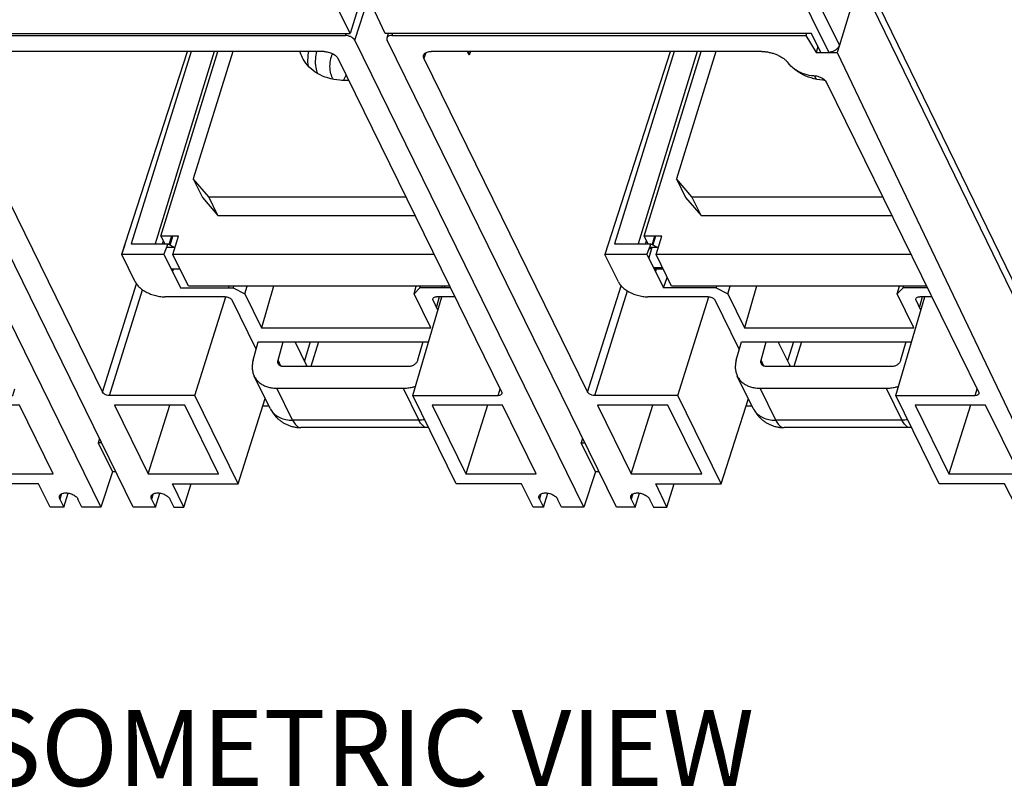
# Model space of a CAD drawing. Extents: x 0 to 65.6, y 0 to 40.4.
# Drawn here: x 54.6 to 59.7, y 21.7 to 25.7 of the extents above; entities that cross this region are included whole.
import ezdxf
from ezdxf.enums import TextEntityAlignment as Align

# ---------------------------------------------------------------- set-up
doc = ezdxf.new("R2010")
doc.units = 0
doc.header["$MEASUREMENT"] = 0
doc.layers.add('CONTINUOUS1', color=7, linetype='CONTINUOUS')
doc.layers.add('TEXT1', color=3, linetype='CONTINUOUS')
doc.styles.add('ROMANS', font='romans.shx')

msp = doc.modelspace()

# ---------------------------------------------------------------- linework, layer by layer
at = {"layer": 'CONTINUOUS1'}
for points in [[(58.6989, 25.6163), (58.6954, 25.6052), (58.7502, 25.517), (58.7754, 25.517), (58.8165, 25.517), (58.8607, 25.517), (59.9853, 23.1632), (60.111, 23.5698), (60.1478, 23.5698), (59.0152, 25.8977), (58.9784, 25.8977), (58.9362, 25.7611), (58.8724, 25.5546), (58.3237, 26.6634), (58.3826, 26.8542)], [(53.5183, 26.8429), (53.4719, 26.693), (55.7989, 26.693), (55.8452, 26.8429), (56.365, 25.8211), (56.3017, 25.6163), (55.8022, 26.6258), (53.4745, 26.6258), (53.9482, 25.6163), (56.3017, 25.6163)], [(58.7754, 25.517), (58.7263, 25.6163), (56.4866, 25.6163), (56.0129, 26.6258), (58.2678, 26.6258), (58.8165, 25.517)], [(58.9784, 25.8977), (60.111, 23.5698)], [(53.8606, 25.8029), (53.7873, 25.5804), (54.9916, 23.1263)], [(57.6097, 23.3111), (57.5909, 23.3111), (57.53, 23.1263), (56.3257, 25.5804), (56.399, 25.8029)], [(53.9855, 25.6163), (53.9823, 25.6052), (56.2767, 25.6052), (56.2803, 25.6163)], [(56.5017, 25.6163), (56.4947, 25.5919)], [(56.524, 25.6163), (56.5208, 25.6052), (58.6954, 25.6052)], [(55.267, 23.1954), (55.2587, 23.1685), (55.2794, 23.1263), (55.162, 23.1263), (53.9577, 25.5804)], [(57.787, 23.1954), (57.7787, 23.1685), (57.7994, 23.1263), (57.7004, 23.1263), (56.4961, 25.5804)], [(54.1503, 25.5153), (54.1401, 25.4839), (55.0002, 23.7312), (55.1788, 24.3004)], [(56.1644, 25.5212), (54.1771, 25.5212)], [(55.1029, 24.4558), (55.4469, 25.5212)], [(55.4658, 25.5212), (55.1516, 24.5103), (55.344, 24.5103), (55.3804, 24.4917), (55.3368, 24.4917)], [(55.5864, 25.5212), (55.2764, 24.5103)], [(55.3077, 24.5512), (55.6074, 25.5212)], [(55.6846, 25.5212), (55.4777, 24.8518)], [(56.6998, 25.5153), (56.6896, 25.4839), (57.5497, 23.7312), (57.7251, 24.2902)], [(58.4657, 25.5212), (56.7266, 25.5212)], [(56.9339, 25.5212), (56.9276, 25.5016), (56.9179, 25.5212)], [(57.6412, 24.4558), (57.9852, 25.5212)], [(58.0042, 25.5212), (57.69, 24.5103), (57.8824, 24.5103), (57.9188, 24.4917), (57.8752, 24.4917)], [(58.1247, 25.5212), (57.8147, 24.5103)], [(57.846, 24.5512), (58.1458, 25.5212)], [(58.2229, 25.5212), (58.0161, 24.8518)], [(58.7599, 25.5483), (58.7502, 25.517)], [(58.8724, 25.5546), (58.8607, 25.517)], [(57.0981, 23.7312), (56.238, 25.4839)], [(58.6125, 25.4505), (58.6018, 25.4634)], [(59.6044, 23.7312), (58.8072, 25.3558)], [(55.5592, 24.7578), (56.5943, 24.7578)], [(58.0975, 24.7578), (59.1006, 24.7578)], [(55.6074, 24.6596), (56.6425, 24.6596)], [(58.1457, 24.6596), (59.1488, 24.6596)], [(56.8251, 24.2874), (55.4524, 24.2874), (55.3707, 24.454), (55.4007, 24.5512), (55.3077, 24.5512), (55.3277, 24.5103)], [(55.3159, 24.5103), (55.3204, 24.5253)], [(55.3633, 24.5512), (55.3498, 24.5073)], [(55.3563, 24.504), (55.3709, 24.5512)], [(59.3315, 24.2874), (57.9908, 24.2874), (57.909, 24.454), (57.939, 24.5512), (57.846, 24.5512), (57.8661, 24.5103)], [(57.8543, 24.5103), (57.8587, 24.5253)], [(57.9017, 24.5512), (57.8881, 24.5073)], [(57.9056, 24.5512), (57.8915, 24.5056)], [(55.102, 24.4547), (55.1193, 24.5068)], [(55.344, 24.5103), (55.323, 24.4558)], [(55.3262, 24.5133), (55.3253, 24.5103)], [(55.3816, 24.4893), (55.3804, 24.4917)], [(57.8824, 24.5103), (57.8613, 24.4558)], [(57.8872, 24.4917), (57.8704, 24.4374)], [(57.8833, 24.4917), (57.8802, 24.4815), (57.8752, 24.4917)], [(55.1729, 24.3104), (55.102, 24.4547), (55.1034, 24.4547), (55.1029, 24.4558), (55.323, 24.4558), (55.4096, 24.2793), (55.6864, 24.2793)], [(56.7433, 24.454), (55.3707, 24.454)], [(57.7112, 24.3104), (57.6404, 24.4547), (57.6418, 24.4547), (57.6412, 24.4558), (57.8613, 24.4558), (57.948, 24.2793), (57.9682, 24.3334)], [(59.2497, 24.454), (57.909, 24.454)], [(55.4086, 24.3767), (55.3618, 24.3767)], [(55.3714, 24.3767), (55.3677, 24.3647)], [(57.9431, 24.3846), (57.8963, 24.3846)], [(57.947, 24.3767), (57.9002, 24.3767)], [(57.9097, 24.3767), (57.9061, 24.3647)], [(55.713, 23.2493), (55.4857, 23.7125), (55.037, 23.7125), (55.2114, 24.2685)], [(55.6635, 24.2793), (55.666, 24.2874)], [(55.689, 24.2874), (55.6864, 24.2793), (55.7477, 24.2482), (55.8356, 24.069), (56.7254, 24.069), (56.6375, 24.2482), (56.649, 24.2874)], [(55.7477, 24.2482), (55.76, 24.2874)], [(55.8983, 24.2874), (55.8356, 24.069)], [(56.6375, 24.2482), (56.6683, 24.2793)], [(56.8291, 24.2793), (56.6683, 24.2793), (56.6707, 24.2874)], [(56.7838, 24.2874), (56.7816, 24.2793)], [(56.7972, 24.2793), (56.7995, 24.2874)], [(58.2248, 24.2793), (57.948, 24.2793)], [(58.2273, 24.2874), (58.2248, 24.2793), (58.2861, 24.2482), (58.374, 24.069), (59.2638, 24.069), (59.1758, 24.2482), (59.1873, 24.2874)], [(58.2861, 24.2482), (58.2984, 24.2874)], [(58.4367, 24.2874), (58.374, 24.069)], [(59.1758, 24.2482), (59.2066, 24.2793)], [(59.3355, 24.2793), (59.2066, 24.2793), (59.209, 24.2874)], [(55.6451, 24.232), (55.3273, 24.232)], [(55.4857, 23.7125), (55.6486, 24.2319)], [(55.8081, 23.9562), (55.6819, 24.2134)], [(56.6309, 23.7125), (56.7833, 24.232)], [(56.7627, 24.1619), (56.7375, 24.2134)], [(56.769, 24.232), (56.7546, 24.1784)], [(56.8523, 24.232), (56.756, 24.232)], [(58.2514, 23.2493), (58.0241, 23.7125), (57.5865, 23.7125), (57.759, 24.2625)], [(58.1835, 24.232), (57.8657, 24.232)], [(58.0241, 23.7125), (58.187, 24.2319)], [(58.3464, 23.9562), (58.2202, 24.2134)], [(59.1693, 23.7125), (59.3217, 24.232)], [(59.3011, 24.1618), (59.2758, 24.2134)], [(59.3073, 24.232), (59.293, 24.1784)], [(59.3587, 24.232), (59.2943, 24.232)], [(55.7919, 23.8979), (55.8191, 23.9958), (56.714, 23.9958)], [(55.9376, 23.8676), (55.9227, 23.8979), (55.9499, 23.9958)], [(56.0706, 23.8653), (56.0729, 23.8728), (56.0125, 23.9958)], [(56.0921, 23.9958), (56.0617, 23.8957)], [(56.1346, 23.9958), (56.0949, 23.8653)], [(56.683, 23.9958), (56.6559, 23.8979)], [(58.3303, 23.8979), (58.3574, 23.9958), (59.2524, 23.9958)], [(58.476, 23.8676), (58.4611, 23.8979), (58.4882, 23.9958)], [(58.6089, 23.8653), (58.6113, 23.8728), (58.5509, 23.9958)], [(58.6305, 23.9958), (58.6, 23.8957)], [(58.673, 23.9958), (58.6332, 23.8653)], [(59.2214, 23.9958), (59.1942, 23.8979)], [(56.61, 23.8653), (55.9505, 23.8653)], [(59.1484, 23.8653), (58.4889, 23.8653)], [(55.8815, 23.6448), (55.7978, 23.8153)], [(58.4198, 23.6448), (58.3361, 23.8153)], [(54.7843, 23.1954), (54.776, 23.1685), (54.7968, 23.1263), (54.7256, 23.1263), (54.6636, 23.2493), (54.3198, 23.2493), (54.0925, 23.7125), (54.5301, 23.7125), (54.5404, 23.7478)], [(57.3043, 23.1954), (57.2961, 23.1685), (57.3168, 23.1263), (57.264, 23.1263), (57.2021, 23.2493), (56.8582, 23.2493), (56.6309, 23.7125), (57.0796, 23.7125), (57.0899, 23.7478)], [(59.9482, 23.1263), (59.8025, 23.1263), (59.7405, 23.2493), (59.3967, 23.2493), (59.1693, 23.7125), (59.586, 23.7125), (59.5965, 23.7473)], [(55.3545, 23.1685), (55.3752, 23.1263), (55.428, 23.1263), (55.3691, 23.2493), (55.713, 23.2493), (55.8559, 23.6969)], [(57.8745, 23.1685), (57.8952, 23.1263), (57.9664, 23.1263), (57.9076, 23.2493), (58.2514, 23.2493), (58.3943, 23.6968)], [(55.2407, 23.3009), (55.6109, 23.3009), (55.4334, 23.6627), (55.0632, 23.6627), (55.2407, 23.3009), (55.3542, 23.6627)], [(55.8757, 23.6564), (55.843, 23.6564)], [(57.0231, 23.6627), (56.9096, 23.3009), (57.2799, 23.3009), (57.1023, 23.6627), (56.7321, 23.6627), (56.9096, 23.3009)], [(57.7791, 23.3009), (57.8926, 23.6627)], [(58.4141, 23.6564), (58.3814, 23.6564)], [(59.5616, 23.6627), (59.4481, 23.3009)], [(56.7062, 23.5441), (56.0431, 23.5441)], [(59.2446, 23.5441), (58.5814, 23.5441)], [(54.985, 23.4869), (54.9774, 23.464)], [(54.9962, 23.464), (54.9774, 23.464), (55.0525, 23.3111)], [(57.5234, 23.4869), (57.5159, 23.464)], [(57.5909, 23.3111), (57.5159, 23.464), (57.5347, 23.464)], [(55.0713, 23.3111), (55.0525, 23.3111), (54.9916, 23.1263), (54.8926, 23.1263), (54.8718, 23.1685)], [(55.428, 23.1263), (55.466, 23.2493)], [(57.9664, 23.1263), (58.0044, 23.2493)], [(54.7968, 23.1263), (54.8195, 23.2)], [(55.2794, 23.1263), (55.3022, 23.2)], [(57.3168, 23.1263), (57.3396, 23.2)], [(57.7994, 23.1263), (57.8222, 23.2)], [(57.53, 23.1263), (57.4126, 23.1263), (57.3918, 23.1685)]]:
    msp.add_lwpolyline(points, dxfattribs=at)
for points in [[(55.5592, 24.7578), (55.4777, 24.8518), (55.5259, 24.7536), (55.6074, 24.6596)], [(58.0975, 24.7578), (58.0161, 24.8518), (58.0643, 24.7536), (58.1457, 24.6596)], [(55.917, 23.7511), (56.5802, 23.7511), (56.6626, 23.5831), (55.9995, 23.5831)], [(58.4554, 23.7511), (59.1186, 23.7511), (59.201, 23.5831), (58.5378, 23.5831)], [(54.5639, 23.6627), (54.1937, 23.6627), (54.3712, 23.3009), (54.7414, 23.3009)], [(57.9718, 23.6627), (57.6016, 23.6627), (57.7791, 23.3009), (58.1493, 23.3009)], [(59.2706, 23.6627), (59.4481, 23.3009), (59.8183, 23.3009), (59.6408, 23.6627)]]:
    msp.add_lwpolyline(points, close=True, dxfattribs=at)
for points, start_tangent, end_tangent in [([(59.4895, 27.4324), (59.8718, 26.6416), (60.2487, 25.8636), (60.6085, 25.1226)], (1.739635, -3.601898), (1.749027, -3.597347)), ([(56.3257, 25.5804), (56.3182, 25.5899), (56.3063, 25.598), (56.2917, 25.6033), (56.2767, 25.6052)], (-1.762171, 3.590927), (-4, 0)), ([(56.4947, 25.5919), (56.4943, 25.5899), (56.4961, 25.5804)], (-1.161729, -3.827582), (1.762171, -3.590927)), ([(56.5208, 25.6052), (56.5076, 25.6033), (56.4983, 25.598), (56.4947, 25.5919)], (-4, 0), (-1.161729, -3.827582)), ([(56.0509, 25.4888), (56.0387, 25.5211)], (-1.760837, 3.591581), (-1.060233, 3.85693)), ([(56.0824, 25.4434), (56.0804, 25.4878), (56.0848, 25.5212)], (-0.627483, 3.950477), (0.813477, 3.916408)), ([(56.1321, 25.4046), (56.1231, 25.4369), (56.1208, 25.4834), (56.1272, 25.5212)], (-1.461386, 3.723486), (1.00095, 3.872738)), ([(56.1644, 25.5212), (56.1869, 25.5184), (56.2088, 25.5103), (56.2267, 25.4982), (56.238, 25.4839)], (4, 0), (1.762171, -3.590927)), ([(56.2038, 25.4946), (56.2092, 25.51)], (1.18099, 3.821683), (1.484296, 3.714413)), ([(56.6877, 25.5018), (56.6928, 25.5103), (56.7068, 25.5184), (56.7266, 25.5212)], (1.283905, 3.788349), (4, 0)), ([(56.9276, 25.5016), (56.9256, 25.5133), (56.9266, 25.5212)], (-1.762171, 3.590927), (0.80377, 3.918412)), ([(58.4657, 25.5212), (58.4847, 25.5202), (58.5042, 25.517), (58.5236, 25.5119), (58.5424, 25.505), (58.5602, 25.4964), (58.5762, 25.4864), (58.5902, 25.4753), (58.6018, 25.4634)], (4, 0), (2.559796, -3.07367)), ([(58.8724, 25.5546), (58.8666, 25.5429), (58.8571, 25.5324), (58.8447, 25.5241), (58.8308, 25.5188), (58.8165, 25.517)], (-1.180989, -3.821683), (-4, 0)), ([(56.2943, 25.3691), (56.2471, 25.3703), (56.1849, 25.3822), (56.1305, 25.4055), (56.0864, 25.4392), (56.0545, 25.4818), (56.0509, 25.4888)], (-3.997388, -0.14454), (-1.760837, 3.591581)), ([(56.2098, 25.3814), (56.1989, 25.4127), (56.196, 25.4527), (56.2038, 25.4946)], (-1.760156, 3.591914), (1.180989, 3.821683)), ([(56.6896, 25.4839), (56.6868, 25.4982), (56.6877, 25.5018)], (-1.762171, 3.590927), (1.283905, 3.788349)), ([(58.6356, 25.4292), (58.6125, 25.4505)], (-3.232692, 2.355781), (-2.559796, 3.07367)), ([(58.7386, 25.3929), (58.6903, 25.402), (58.6457, 25.4224), (58.6356, 25.4292)], (-3.993173, 0.233597), (-3.232692, 2.355781)), ([(58.7962, 25.3695), (58.7855, 25.3703), (58.7233, 25.3822), (58.6689, 25.4055), (58.6356, 25.4292)], (-3.992501, 0.244812), (-3.025066, 2.617055)), ([(58.6705, 25.4046), (58.6683, 25.4105)], (-1.461386, 3.723486), (-1.319112, 3.776234)), ([(56.2129, 25.3754), (56.2124, 25.3763), (56.2098, 25.3814)], (-1.940396, 3.497837), (-1.760156, 3.591914)), ([(56.2684, 25.3691), (56.2803, 25.3976)], (1.257024, 3.797353), (1.788594, 3.577839)), ([(58.8072, 25.3558), (58.7919, 25.3735), (58.7671, 25.3869), (58.7386, 25.3929)], (-1.762171, 3.590927), (-3.993173, 0.233597)), ([(58.7481, 25.3814), (58.7433, 25.3923)], (-1.760156, 3.591914), (-1.435205, 3.733656)), ([(58.7512, 25.3754), (58.7508, 25.3763), (58.7481, 25.3814)], (-1.940396, 3.497837), (-1.760156, 3.591914)), ([(55.1729, 24.3104), (55.1843, 24.293), (55.2011, 24.2763), (55.2221, 24.2616), (55.2467, 24.2491), (55.2731, 24.2398), (55.3006, 24.234), (55.3273, 24.232)], (1.762171, -3.590927), (4, 0)), ([(57.7112, 24.3104), (57.7227, 24.293), (57.7394, 24.2763), (57.7604, 24.2616), (57.785, 24.2491), (57.8115, 24.2398), (57.8389, 24.234), (57.8657, 24.232)], (1.762171, -3.590927), (4, 0)), ([(55.6451, 24.232), (55.6541, 24.2311), (55.6631, 24.2285), (55.6712, 24.2244), (55.6777, 24.2191), (55.6819, 24.2134)], (4, 0), (1.762171, -3.590927)), ([(56.7375, 24.2134), (56.736, 24.2191), (56.7374, 24.2244), (56.7415, 24.2285), (56.7479, 24.2311), (56.756, 24.232)], (-1.762171, 3.590927), (4, 0)), ([(58.1835, 24.232), (58.1924, 24.2311), (58.2015, 24.2285), (58.2096, 24.2244), (58.2161, 24.2191), (58.2202, 24.2134)], (4, 0), (1.762171, -3.590927)), ([(59.2758, 24.2134), (59.2744, 24.2191), (59.2757, 24.2244), (59.2798, 24.2285), (59.2863, 24.2311), (59.2943, 24.232)], (-1.762171, 3.590927), (4, 0)), ([(55.7919, 23.8979), (55.7878, 23.8771), (55.7872, 23.8566), (55.79, 23.837), (55.7962, 23.8186), (55.7978, 23.8154)], (-1.068118, -3.854753), (1.76238, -3.590824)), ([(55.9505, 23.8653), (55.9435, 23.8659), (55.9371, 23.8678), (55.9316, 23.8708), (55.9271, 23.8749), (55.9239, 23.8798), (55.9221, 23.8855), (55.9217, 23.8916), (55.9227, 23.8979)], (-4, 0), (1.068118, 3.854753)), ([(56.0729, 23.8728), (56.076, 23.8679), (56.0783, 23.8653)], (1.762171, -3.590927), (2.768155, -2.887441)), ([(56.6559, 23.8979), (56.6534, 23.8916), (56.6496, 23.8855), (56.6447, 23.8798), (56.6387, 23.8749), (56.632, 23.8708), (56.6248, 23.8678), (56.6174, 23.8659), (56.61, 23.8653)], (-1.068118, -3.854753), (-4, 0)), ([(58.3303, 23.8979), (58.3262, 23.8771), (58.3255, 23.8566), (58.3284, 23.837), (58.3346, 23.8186), (58.3361, 23.8154)], (-1.068118, -3.854753), (1.76238, -3.590824)), ([(58.4624, 23.8796), (58.4623, 23.8798), (58.4604, 23.8855), (58.46, 23.8916), (58.4611, 23.8979)], (-1.7625, 3.590765), (1.068118, 3.854753)), ([(58.4889, 23.8653), (58.4819, 23.8659), (58.4755, 23.8678), (58.4699, 23.8708), (58.4655, 23.8749), (58.4624, 23.8796)], (-4, 0), (-1.7625, 3.590765)), ([(58.6113, 23.8728), (58.6143, 23.8679), (58.6166, 23.8653)], (1.762171, -3.590927), (2.768155, -2.887441)), ([(59.1942, 23.8979), (59.1918, 23.8916), (59.188, 23.8855), (59.183, 23.8798), (59.1771, 23.8749), (59.1704, 23.8708), (59.1632, 23.8678), (59.1557, 23.8659), (59.1484, 23.8653)], (-1.068118, -3.854753), (-4, 0)), ([(55.7978, 23.8154), (55.8058, 23.8018), (55.8184, 23.787), (55.8338, 23.7744), (55.8518, 23.7644), (55.872, 23.757), (55.8938, 23.7526), (55.9092, 23.7512)], (1.76238, -3.590824), (3.996324, -0.171454)), ([(58.3361, 23.8154), (58.3441, 23.8018), (58.3567, 23.787), (58.3722, 23.7744), (58.3902, 23.7644), (58.4103, 23.757), (58.4322, 23.7526), (58.4475, 23.7512)], (1.76238, -3.590824), (3.996324, -0.171454)), ([(55.9092, 23.7512), (55.9095, 23.7512)], (3.996324, -0.171456), (3.996616, -0.164495)), ([(55.9095, 23.7512), (55.917, 23.7511)], (3.996616, -0.164495), (4, 0)), ([(56.5802, 23.7511), (56.6042, 23.7526), (56.6286, 23.757), (56.6454, 23.7618)], (4, 0), (3.802952, 1.239983)), ([(58.4475, 23.7512), (58.4478, 23.7512)], (3.996324, -0.171456), (3.996616, -0.164495)), ([(58.4478, 23.7512), (58.4554, 23.7511)], (3.996616, -0.164495), (4, 0)), ([(59.1186, 23.7511), (59.1426, 23.7526), (59.1669, 23.757), (59.1838, 23.7618)], (4, 0), (3.802369, 1.24177)), ([(55.037, 23.7125), (55.022, 23.715), (55.0085, 23.7219), (55.0002, 23.7312)], (-4, 0), (-1.762171, 3.590927)), ([(57.0991, 23.7224), (57.0989, 23.7219), (57.0922, 23.715), (57.0796, 23.7125)], (-1.074654, -3.852936), (-4, 0)), ([(57.0981, 23.7312), (57.0991, 23.7224)], (1.762171, -3.590927), (-1.074654, -3.852936)), ([(57.5865, 23.7125), (57.5715, 23.715), (57.558, 23.7219), (57.5497, 23.7312)], (-4, 0), (-1.762171, 3.590927)), ([(59.6055, 23.7224), (59.6053, 23.7219), (59.5985, 23.715), (59.586, 23.7125)], (-1.112332, -3.842228), (-4, 0)), ([(59.6044, 23.7312), (59.6055, 23.7224)], (1.762171, -3.590927), (-1.112332, -3.842228)), ([(55.8815, 23.6448), (55.8863, 23.6362), (55.9056, 23.6138), (55.9319, 23.597), (55.9637, 23.5866), (55.9995, 23.5831)], (1.760025, -3.591979), (4, 0)), ([(55.8815, 23.6448), (55.8896, 23.6299), (55.8992, 23.6158), (55.9102, 23.6027), (55.9222, 23.5906), (55.9353, 23.5799), (55.9499, 23.57), (55.9654, 23.5617), (55.9817, 23.5549), (55.999, 23.5495), (56.0164, 23.5461), (56.0346, 23.5443), (56.0431, 23.5441)], (1.762171, -3.590927), (4, -0.000009)), ([(58.4198, 23.6448), (58.4246, 23.6362), (58.444, 23.6138), (58.4702, 23.597), (58.502, 23.5866), (58.5378, 23.5831)], (1.760025, -3.591979), (4, 0)), ([(58.4198, 23.6448), (58.428, 23.6299), (58.4376, 23.6158), (58.4485, 23.6027), (58.4606, 23.5906), (58.4737, 23.5799), (58.4883, 23.57), (58.5037, 23.5617), (58.52, 23.5549), (58.5373, 23.5495), (58.5547, 23.5461), (58.573, 23.5443), (58.5814, 23.5441)], (1.762171, -3.590927), (4, -0.000009)), ([(55.9995, 23.5831), (56.0128, 23.5617), (56.0276, 23.5485), (56.0431, 23.5441)], (1.762171, -3.590927), (3.999998, -0.003957)), ([(56.6933, 23.5854), (56.6626, 23.5831)], (-3.956419, -0.588856), (-4, 0)), ([(56.7062, 23.5441), (56.6908, 23.5485), (56.676, 23.5617), (56.6626, 23.5831)], (-3.999998, 0.003951), (-1.762171, 3.590927)), ([(56.7135, 23.5442), (56.7104, 23.5441), (56.7062, 23.5441)], (-3.996729, -0.161722), (-4, 0.000044)), ([(58.5378, 23.5831), (58.5511, 23.5617), (58.566, 23.5485), (58.5814, 23.5441)], (1.762171, -3.590927), (3.999998, -0.003957)), ([(59.2317, 23.5854), (59.201, 23.5831)], (-3.956188, -0.590407), (-4, 0)), ([(59.2446, 23.5441), (59.2291, 23.5485), (59.2143, 23.5617), (59.201, 23.5831)], (-3.999998, 0.003951), (-1.762171, 3.590927)), ([(59.2519, 23.5442), (59.2488, 23.5441), (59.2446, 23.5441)], (-3.996648, -0.16373), (-4, 0.000045)), ([(54.776, 23.1685), (54.7739, 23.1827), (54.7742, 23.1838)], (-1.762171, 3.590927), (1.227189, 3.8071)), ([(54.7742, 23.1838), (54.7818, 23.1939), (54.7979, 23.2), (54.819, 23.2), (54.8412, 23.1939), (54.86, 23.1827), (54.8718, 23.1685)], (1.227189, 3.8071), (1.762171, -3.590927)), ([(55.2587, 23.1685), (55.2566, 23.1827), (55.2569, 23.1838)], (-1.762171, 3.590927), (1.227189, 3.8071)), ([(55.2569, 23.1838), (55.2644, 23.1939), (55.2805, 23.2), (55.3017, 23.2), (55.3238, 23.1939), (55.3427, 23.1827), (55.3545, 23.1685)], (1.227189, 3.8071), (1.762171, -3.590927)), ([(57.2961, 23.1685), (57.2939, 23.1827), (57.2943, 23.1838)], (-1.762171, 3.590927), (1.227189, 3.8071)), ([(57.2943, 23.1838), (57.3018, 23.1939), (57.3179, 23.2), (57.3391, 23.2), (57.3612, 23.1939), (57.3801, 23.1827), (57.3918, 23.1685)], (1.227189, 3.8071), (1.762171, -3.590927)), ([(57.7787, 23.1685), (57.7766, 23.1827), (57.7769, 23.1838)], (-1.762171, 3.590927), (1.227189, 3.8071)), ([(57.7769, 23.1838), (57.7844, 23.1939), (57.8005, 23.2), (57.8217, 23.2), (57.8438, 23.1939), (57.8627, 23.1827), (57.8745, 23.1685)], (1.227189, 3.8071), (1.762171, -3.590927))]:
    msp.add_spline(points, degree=3, dxfattribs=dict(at, start_tangent=start_tangent, end_tangent=end_tangent))

# ---------------------------------------------------------------- texts
at = {"layer": 'TEXT1', "style": 'ROMANS'}
msp.add_text('ISOMETRIC VIEW', height=0.4, dxfattribs=at).set_placement((56.3081, 21.6602), align=Align.CENTER)

doc.saveas('drawing.dxf')
